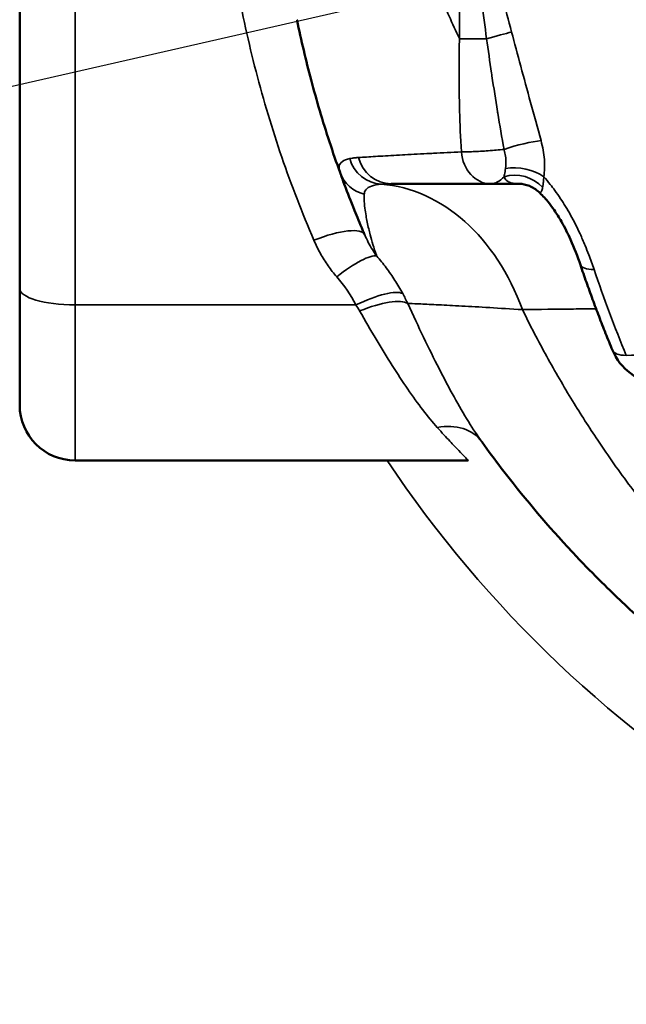
# Model space of a CAD drawing. Units: millimetres. Extents: x 0 to 3500, y 0 to 2475.
# Drawn here: x 929 to 956, y 653 to 698 of the extents above; entities that cross this region are included whole.
import ezdxf

# ---------------------------------------------------------------- set-up
doc = ezdxf.new("R2010")
doc.units = ezdxf.units.MM
doc.header["$LTSCALE"] = 8.333333
for name, color, linetype, lineweight in [('Dimension (ISO)', 7, 'Continuous', 25), ('Visible (ISO)', 7, 'Continuous', 50), ('Visible Narrow (ISO)', 7, 'Continuous', 35)]:
    doc.layers.add(name, color=color, linetype=linetype, lineweight=lineweight)
doc.styles.add('Note Text (ISO)', font='tahoma.ttf')
doc.dimstyles.new('Default (ISO)', dxfattribs={"dimscale": 8.333333, "dimtxt": 3.5, "dimasz": 2.5, "dimexe": 3.175, "dimexo": 0, "dimgap": 0.762, "dimtad": 1, "dimrnd": 1e-08, "dimzin": 0, "dimtxsty": 'Note Text (ISO)', "dimcen": 0.09, "dimdle": 10, "dimclrd": 256, "dimclre": 256, "dimclrt": 256, "dimazin": 0, "dimtfac": 1.001486, "dimtmove": 0, "dimatfit": 3, "dimfxl": 0, "dimtolj": 1, "dimtzin": 0, "dimlwd": -1, "dimlwe": -1, "dimarcsym": 0})

# ---------------------------------------------------------------- blocks, each defined once
blk = doc.blocks.new('*D12')
at = {"layer": 'Defpoints', "color": 0, "transparency": 16777216}
for p in [(1282.584, 775.635), (697.602, 642.236)]:
    blk.add_point(p, dxfattribs=at)
at = {"layer": 'Dimension (ISO)', "transparency": 16777216}
for p, q in [((1262.272, 771.003), (717.913, 646.868)), ((697.602, 642.236), (408.619, 576.337))]:
    blk.add_line(p, q, dxfattribs=at)
for points in [[(1261.5, 774.388), (1263.044, 767.618), (1282.584, 775.635)], [(717.141, 650.254), (718.685, 643.483), (697.602, 642.236)]]:
    blk.add_solid(points, dxfattribs=at)
at = {"layer": 'Dimension (ISO)', "transparency": 16777216, "insert": (405.063, 620.491), "char_height": 29.16667, "attachment_point": 1, "rotation": 12.846, "style": 'Note Text (ISO)'}
blk.add_mtext('\\A1;∅600,00', dxfattribs=at)

msp = doc.modelspace()

# ---------------------------------------------------------------- linework, layer by layer
at = {"layer": 'Visible (ISO)'}
for p, q in [((928.5929, 685.7027), (928.5929, 704.214)), ((949.8664, 690.4356), (951.0972, 690.4356)), ((928.5929, 685.7027), (928.5929, 680.4356)), ((948.8619, 677.9356), (931.0929, 677.9356))]:
    msp.add_line(p, q, dxfattribs=at)
for radius in [300, 290.2915, 279.7085, 255.2915, 244.7085]:
    msp.add_circle((990.0929, 708.9356), radius, dxfattribs=at)
for centre, start, end in [((957.6886, 683.873), 202.54688, 263.85417), ((931.0929, 680.4356), 180, 270)]:
    msp.add_arc(centre, 2.5, start, end, dxfattribs=at)
for centre, major_axis, ratio, start_param, end_param in [((951.0973, 688.9356), (0, 1.5), 0.9925265, 6.2828237, 6.2832042), ((956.3083, 687.5717), (-2.3772, -0.8006), 0.2592104, 0.0001877, 0.0001937)]:
    msp.add_ellipse(centre, major_axis=major_axis, ratio=ratio, start_param=start_param, end_param=end_param, dxfattribs=at)
for points, knots in [([(943.0709, 690.9379), (942.7366, 691.8625), (942.4306, 692.7944), (942.0158, 694.1942), (941.8857, 694.658), (941.5254, 696.0172), (941.3138, 696.9156), (941.1254, 697.827), (941.1233, 697.8371), (941.1212, 697.8473)], [0, 0, 0, 0, 0.08370375, 0.08370375, 0.125, 0.125, 0.20446173, 0.20446173, 0.20535528, 0.20535528, 0.20535528, 0.20535528]), ([(943.0708, 690.9379), (943.1258, 690.7858), (943.1937, 690.6), (943.2771, 690.3778), (943.2804, 690.369), (943.2837, 690.3602), (943.2871, 690.3512)], [0.00000144, 0.00000144, 0.00000144, 0.00000144, 0.29692235, 0.29692235, 0.29692235, 0.30868438, 0.30868438, 0.30868438, 0.30868438]), ([(949.8664, 690.4356), (949.431, 690.4356), (949.0273, 690.4356), (948.3748, 690.4356), (948.1123, 690.4356), (947.7065, 690.4356), (947.5534, 690.4356), (947.0339, 690.4356), (946.705, 690.4356), (946.3857, 690.4356), (946.3604, 690.4356), (946.0022, 690.4356), (945.7156, 690.4356), (945.444, 690.4356), (945.4141, 690.4356), (945.385, 690.4356)], [0.00000024, 0.00000024, 0.00000024, 0.00000024, 0.19012609, 0.19012609, 0.33333349, 0.33333349, 0.42712014, 0.42712014, 0.66666675, 0.66666675, 0.68746887, 0.68746887, 0.96481103, 0.96481103, 1, 1, 1, 1]), ([(952.0504, 690.0633), (951.9261, 690.1775), (951.7782, 690.2706), (951.4752, 690.3932), (951.3171, 690.4271), (951.14, 690.4352), (951.1189, 690.4356), (951.0978, 690.4356)], [0, 0, 0, 0, 0.05616367, 0.05616367, 0.11033695, 0.11033695, 0.11766069, 0.11766069, 0.11766069, 0.11766069]), ([(953.9311, 686.7709), (953.8034, 687.1491), (953.6568, 687.5343), (953.3607, 688.1902), (953.2213, 688.4667), (952.9659, 688.9099), (952.8556, 689.0854), (952.6493, 689.383), (952.5539, 689.51), (952.3213, 689.7941), (952.1806, 689.9437), (952.0503, 690.0634)], [0, 0, 0, 0, 0.12542651, 0.12542651, 0.21708615, 0.21708615, 0.27976974, 0.27976974, 0.3303541, 0.3303541, 0.40253752, 0.40253752, 0.40253752, 0.40253752]), ([(953.9311, 686.7709), (954.0195, 686.5091), (954.1095, 686.2481), (954.2929, 685.728), (954.3863, 685.4689), (954.5762, 684.9526), (954.6728, 684.6954), (954.8692, 684.183), (954.9691, 683.9278), (955.172, 683.4195), (955.275, 683.1664), (955.3797, 682.9144)], [5.127475138, 5.127475138, 5.127475138, 5.127475138, 5.143789249, 5.143789249, 5.16010336, 5.16010336, 5.176417471, 5.176417471, 5.192731582, 5.192731582, 5.209045693, 5.209045693, 5.209045693, 5.209045693]), ([(956.8724, 670.5672), (956.2437, 671.126), (955.6292, 671.7007), (954.6546, 672.6594), (954.2856, 673.0342), (953.728, 673.6185), (953.5352, 673.8239), (953.3441, 674.031)], [0.48161285, 0.48161285, 0.48161285, 0.48161285, 0.59999994, 0.59999994, 0.67404155, 0.67404155, 0.71370395, 0.71370395, 0.71370395, 0.71370395])]:
    msp.add_open_spline(points, degree=3, knots=knots, dxfattribs=at)
for points in [[(943.7228, 689.2323), (943.5527, 689.6541), (943.4073, 690.0313), (943.2871, 690.3512)], [(951.0973, 690.4356), (951.0972, 690.4356), (951.0972, 690.4356), (951.0972, 690.4356)], [(943.7228, 689.2323), (943.8344, 688.9556), (943.9608, 688.6493), (944.1045, 688.3125)], [(944.1824, 688.1309), (944.1561, 688.192), (944.1301, 688.2526), (944.1045, 688.3125)], [(950.3565, 677.5873), (950.0627, 677.9719), (949.7746, 678.3608), (949.4921, 678.7538)], [(953.3441, 674.031), (952.2944, 675.1689), (951.2964, 676.3568), (950.3565, 677.5873)]]:
    msp.add_open_spline(points, degree=3, dxfattribs=at)
at = {"layer": 'Visible Narrow (ISO)'}
for p, q in [((948.4638, 696.9906), (948.4641, 707.9356)), ((931.0929, 684.9583), (931.0929, 703.4697)), ((943.7888, 684.9583), (931.0929, 684.9583)), ((931.0929, 684.9583), (931.0929, 677.9356))]:
    msp.add_line(p, q, dxfattribs=at)
for radius in [226.5383, 201.5725]:
    msp.add_circle((990.0929, 708.9356), radius, dxfattribs=at)
msp.add_arc((990.0929, 707.9356), 54, 213.74899, 239.26581, dxfattribs=at)
for centre, major_axis, ratio, start_param, end_param in [((949.6939, 696.9897), (-1.4491, -0.3874), 0.0003447, 3.8227465, 4.7136734), ((949.6898, 696.9897), (-1.6, -0.0001), 0.0000272, 0.6978706, 1.5721308), ((951.0529, 691.942), (-1.4456, -0.4004), 0.1406877, 3.8111747, 5.0815077), ((949.8664, 692.0356), (0, -1.6), 0.8260381, 4.8118809, 6.2831854), ((945.0042, 692.0147), (0.2159, -1.5854), 0.9769663, 4.8623794, 6.0981167), ((945.385, 692.0356), (0, -1.6), 0.9610328, 4.9756227, 6.2831859), ((944.5755, 691.4818), (-1.5047, -0.5439), 0.9804012, 6.2831839, 7.2512217), ((951.0597, 689.553), (-1.469, 0.3036), 0.8386598, 3.9873514, 5.2816956), ((951.1871, 690.2653), (-1.4821, 0.2313), 0.5792302, 3.9835552, 5.2463944), ((949.8664, 692.0356), (0, -1.6), 0.6427876, 6.2831835, 6.9252647), ((944.4762, 680.4356), (0, 10), 0.7572999, 5.1579936, 6.2230456), ((941.8869, 687.1407), (2.2955, 0.9903), 0.2753011, 6.2831777, 7.7357723), ((942.9197, 685.4857), (1.8921, 1.6341), 0.2297224, 0.1655333, 1.3749371), ((956.2997, 687.5706), (-2.3687, -0.7996), 0.2592105, 0.0000082, 0.654833), ((991.6999, 707.9356), (0, 53), 0.7660444, 1.9858823, 2.067453), ((937.3046, 681.3084), (-5.2239, -5.3379), 0.9552776, 2.8455612, 3.0615113), ((931.0929, 685.7027), (-2.5, 0), 0.2977325, 0, 1.5707963), ((943.7888, 684.214), (2.2092, 1.1702), 0.265694, 0.1884229, 1.430977), ((943.9549, 683.8764), (2.2753, 1.0359), 0.2982645, 0.1930628, 1.4358192), ((938.3186, 682.1088), (7.5435, -4.5546), 0.9162421, 0.9424677, 1.0012615), ((940.2533, 683.2714), (3.7577, -2.3746), 0.8446543, 1.0078226, 1.0819024), ((957.6886, 683.873), (-2.3089, -0.9586), 0.3062811, 0, 0.6355955), ((947.4621, 677.2948), (2.03, 1.4591), 0.7965045, 0.0069985, 1.0508262)]:
    msp.add_ellipse(centre, major_axis=major_axis, ratio=ratio, start_param=start_param, end_param=end_param, dxfattribs=at)
for points, knots in [([(989.9512, 907.0331), (989.9509, 907.0331), (989.9506, 907.0331), (989.9502, 907.0331), (974.4121, 907.023), (955.0227, 904.5952), (929.3533, 897.3481), (915.3795, 892.023), (898.744, 883.959), (883.1874, 874.6728), (870.4842, 865.019), (859.8732, 855.756), (849.8406, 845.9725), (837.514, 831.4512), (828.7641, 818.6101), (821.6757, 806.5668), (815.2023, 794.0957), (809.1475, 779.2013), (805.6029, 767.9445), (803.6328, 760.8568), (800.9383, 750.0275), (797.899, 732.2171), (796.9074, 714.725), (797.1325, 699.1591), (798.0921, 685.6266), (800.1587, 672.4197), (803.7959, 655.3462), (808.2756, 640.7621), (815.5534, 623.3001), (823.9493, 606.5771), (837.3205, 586.2074), (854.0511, 567.1867), (868.1575, 554.7199), (879.5144, 546.1058), (889.4523, 539.4006), (899.9635, 533.4109), (913.122, 526.8766), (931.7432, 519.3605), (959.0261, 512.5454), (982.3287, 510.6264), (1003.0366, 511.0508), (1020.2194, 512.8172), (1044.3698, 518.1494), (1063.2429, 525.0677), (1082.339, 534.378), (1096.1257, 542.7058), (1108.8201, 552.2059), (1120.7555, 562.3378), (1129.1794, 570.8156), (1137.2757, 580.1527), (1145.9934, 590.9706), (1155.5564, 605.5367), (1163.5755, 621.1454), (1167.354, 629.7759), (1172.6126, 643.0477), (1177.3051, 658.3192), (1180.8121, 676.8825), (1182.0554, 687.0325), (1182.9235, 697.3028), (1183.3614, 708.9691), (1182.9035, 721.0689), (1181.8494, 733.0384), (1179.9813, 746.5144), (1175.9147, 764.3196), (1170.588, 780.3527), (1165.6963, 792.0009), (1160.3056, 803.3166), (1153.0998, 816.1979), (1145.1606, 827.7119), (1137.1096, 838.0039), (1127.9546, 848.5024), (1113.9285, 861.8146), (1101.1555, 871.5101), (1089.1562, 879.3536), (1076.5593, 886.622), (1057.7785, 895.0652), (1039.6187, 900.7469), (1017.1536, 905.6076), (1001.6045, 907.0407), (989.9512, 907.0331)], [0, 0, 0, 0, 0.0000007, 0.0000007, 0.0000007, 0.035715, 0.0446436, 0.0625007, 0.0714293, 0.0892865, 0.1071436, 0.1116079, 0.1250007, 0.1428579, 0.160715, 0.1651793, 0.1785722, 0.1964293, 0.2053579, 0.20759, 0.2142865, 0.2321436, 0.2500007, 0.254465, 0.2678579, 0.2812507, 0.285715, 0.3095246, 0.3184531, 0.3333341, 0.3571436, 0.3809531, 0.3988103, 0.4047626, 0.4166674, 0.4285722, 0.4345246, 0.4523817, 0.4761912, 0.5000007, 0.5059531, 0.5238103, 0.5396833, 0.5634928, 0.5714293, 0.5912706, 0.6031753, 0.6111119, 0.6309531, 0.6339293, 0.6428579, 0.6666674, 0.6785722, 0.6875007, 0.6904769, 0.7142865, 0.7261912, 0.7351198, 0.738096, 0.7500007, 0.7619055, 0.7658738, 0.7777785, 0.7936515, 0.8095246, 0.8194452, 0.8253976, 0.8412706, 0.8571436, 0.8616079, 0.8750007, 0.8928579, 0.910715, 0.9151793, 0.9285722, 0.9464293, 0.9642865, 0.973215, 1, 1, 1, 1]), ([(989.9671, 895.0495), (1000.3155, 895.0566), (1014.1235, 893.7067), (1034.0698, 889.1287), (1050.1908, 883.7782), (1066.8577, 875.8289), (1078.0329, 868.9876), (1088.6753, 861.6063), (1100.0004, 852.4839), (1112.4294, 839.9637), (1120.5377, 830.0936), (1127.6658, 820.4197), (1134.6921, 809.6), (1141.0652, 797.5004), (1145.831, 786.8745), (1150.1542, 775.9384), (1154.8593, 760.8902), (1158.4494, 744.1843), (1160.0979, 731.5431), (1161.0281, 720.3158), (1161.4321, 708.9671), (1161.0458, 698.0248), (1160.2798, 688.3915), (1159.1826, 678.8704), (1156.0871, 661.455), (1151.943, 647.1229), (1147.2961, 634.6636), (1143.9564, 626.5602), (1136.8655, 611.9011), (1128.4037, 598.2145), (1120.6846, 588.0458), (1113.5141, 579.2677), (1106.0506, 571.2951), (1095.4709, 561.7642), (1084.2152, 552.8256), (1071.9856, 544.9875), (1055.0407, 536.2226), (1038.2883, 529.7079), (1016.8457, 524.6859), (1001.5873, 523.0221), (983.1981, 522.6223), (962.5048, 524.4299), (938.2818, 530.8486), (921.7545, 537.9256), (910.0786, 544.0769), (900.7537, 549.7147), (891.94, 556.0247), (881.8705, 564.1294), (869.3678, 575.8561), (854.55, 593.7389), (842.7184, 612.8786), (835.295, 628.5837), (828.863, 644.9779), (824.9069, 658.665), (821.6961, 674.6838), (819.8722, 687.073), (819.0255, 699.7659), (818.8269, 714.3657), (819.7018, 730.7721), (822.3841, 747.4803), (824.7632, 757.6417), (826.503, 764.2928), (829.6337, 774.8576), (834.9842, 788.8407), (840.7085, 800.5533), (846.9789, 811.8668), (854.7224, 823.9333), (865.6386, 837.5848), (874.5282, 846.7857), (883.9332, 855.4989), (895.1964, 864.5819), (908.9963, 873.3222), (923.7579, 880.9138), (936.161, 885.928), (958.95, 892.753), (976.1685, 895.04), (989.9671, 895.0495)], [-183.7898624, -183.7898624, -183.7898624, -183.7898624, -180.5079902, -179.4140023, -177.2260267, -175.0380511, -173.3970693, -172.8500754, -170.6620998, -168.4741241, -166.8331424, -166.2861485, -164.3412813, -162.396414, -161.6670888, -160.4515468, -158.5066796, -156.5618123, -155.1031619, -154.6169451, -153.1582947, -151.6996443, -151.3349816, -150.2409938, -148.7823434, -145.8650426, -145.5003799, -144.4063921, -142.9477417, -140.0304409, -138.936453, -138.5717904, -136.1407064, -135.1682728, -133.7096223, -131.2785383, -130.3061047, -127.3888038, -125.4439366, -123.255961, -122.5266357, -119.6093349, -116.692034, -114.5040584, -113.7747332, -112.3160828, -110.8574323, -110.1281071, -107.9401315, -105.0228306, -102.1055298, -100.2822168, -99.1882289, -96.2709281, -95.7239342, -94.0829524, -92.4419707, -91.8949768, -89.7070012, -87.5190255, -86.6985347, -86.4250377, -85.3310499, -83.1430743, -81.5020925, -80.9550986, -78.767123, -76.5791473, -74.9381656, -74.3911717, -72.2031961, -70.0152204, -68.9212326, -66.733257, -65.6392691, -61.2632266, -61.2632266, -61.2632266, -61.2632266]), ([(950.8196, 697.2909), (950.5364, 698.3378), (950.2507, 699.4306), (949.9683, 700.582), (949.686, 701.7334), (949.408, 702.9436), (949.1533, 704.1737), (948.8986, 705.4037), (948.6662, 706.6536), (948.4641, 707.9356)], [0.00000035, 0.00000035, 0.00000035, 0.00000035, 0.33333356, 0.33333356, 0.33333356, 0.66666678, 0.66666678, 0.66666678, 1, 1, 1, 1]), ([(949.6919, 696.9897), (949.5406, 698.0862), (949.2383, 700.3595), (948.8132, 704.0103), (948.5697, 706.601), (948.4641, 707.9356)], [0.0000003, 0.0000003, 0.0000003, 0.0000003, 0.33333333, 0.66666667, 1, 1, 1, 1]), ([(952.1514, 692.3822), (951.9872, 692.9723), (951.8296, 693.5482), (951.6775, 694.1085), (951.5254, 694.6687), (951.3789, 695.2131), (951.2363, 695.7434), (951.0937, 696.2738), (950.955, 696.79), (950.8196, 697.2909)], [0.00000129, 0.00000129, 0.00000129, 0.00000129, 0.33333419, 0.33333419, 0.33333419, 0.6666671, 0.6666671, 0.6666671, 1, 1, 1, 1]), ([(948.4638, 696.9906), (948.4617, 696.8863), (948.4597, 696.7811), (948.4579, 696.6752), (948.4512, 696.2667), (948.4475, 695.8467), (948.4479, 695.4153), (948.4483, 694.8716), (948.4551, 694.3098), (948.4711, 693.721), (948.4872, 693.1322), (948.5128, 692.5164), (948.5513, 691.8767)], [0.00020719, 0.00020719, 0.00020719, 0.00020719, 0.06880334, 0.06880334, 0.06880334, 0.33333301, 0.33333301, 0.33333301, 0.66666602, 0.66666602, 0.66666602, 0.99999903, 0.99999903, 0.99999903, 0.99999903]), ([(950.4788, 691.9873), (950.3812, 692.5286), (950.2876, 693.0755), (950.1971, 693.6296), (950.1929, 693.6551), (950.1888, 693.6807), (950.1846, 693.7062), (950.0986, 694.2354), (950.0153, 694.7707), (949.9352, 695.3059), (949.9287, 695.3494), (949.9222, 695.3928), (949.9157, 695.4363), (949.8387, 695.9538), (949.7645, 696.4713), (949.6919, 696.9897)], [0, 0, 0, 0, 0.3333333, 0.3333333, 0.3333333, 0.3487015, 0.3487015, 0.3487015, 0.6666667, 0.6666667, 0.6666667, 0.6924852, 0.6924852, 0.6924852, 1, 1, 1, 1]), ([(952.2741, 690.7516), (952.2945, 690.8729), (952.3069, 690.9985), (952.3117, 691.1293), (952.3165, 691.26), (952.3137, 691.3959), (952.3031, 691.5345), (952.2925, 691.6731), (952.2743, 691.8145), (952.2489, 691.9561), (952.2236, 692.0976), (952.1911, 692.2394), (952.1514, 692.3822)], [0, 0, 0, 0, 0.25, 0.25, 0.25, 0.5, 0.5, 0.5, 0.75, 0.75, 0.75, 1, 1, 1, 1]), ([(948.5513, 691.8767), (948.1167, 691.8541), (947.6965, 691.832), (947.2974, 691.811), (947.2463, 691.8083), (947.1956, 691.8056), (947.1452, 691.8029), (946.7441, 691.7817), (946.3651, 691.7615), (946.0031, 691.7418), (945.9643, 691.7397), (945.9257, 691.7376), (945.8873, 691.7355), (945.5324, 691.7161), (945.1948, 691.6973), (944.8885, 691.6797), (944.8524, 691.6776), (944.8168, 691.6756), (944.7816, 691.6735), (944.4877, 691.6565), (944.2245, 691.6405), (943.9934, 691.6254), (943.9618, 691.6234), (943.9307, 691.6213), (943.9003, 691.6193)], [0.00000014, 0.00000014, 0.00000014, 0.00000014, 0.22164806, 0.22164806, 0.22164806, 0.25000011, 0.25000011, 0.25000011, 0.47579934, 0.47579934, 0.47579934, 0.50000007, 0.50000007, 0.50000007, 0.7236676, 0.7236676, 0.7236676, 0.75000004, 0.75000004, 0.75000004, 0.96992362, 0.96992362, 0.96992362, 1, 1, 1, 1]), ([(950.4788, 691.9873), (950.3675, 691.9774), (950.2503, 691.965), (950.131, 691.9541), (950.0116, 691.9432), (949.8902, 691.9338), (949.7695, 691.9252), (949.6489, 691.9165), (949.5289, 691.9086), (949.4131, 691.9019), (949.2972, 691.8953), (949.1854, 691.8898), (949.08, 691.8857), (948.9747, 691.8816), (948.8758, 691.8789), (948.7875, 691.8772), (948.6991, 691.8754), (948.6208, 691.8746), (948.5513, 691.8767)], [0, 0, 0, 0, 0.1666667, 0.1666667, 0.1666667, 0.3333333, 0.3333333, 0.3333333, 0.5, 0.5, 0.5, 0.6666667, 0.6666667, 0.6666667, 0.8333333, 0.8333333, 0.8333333, 1, 1, 1, 1]), ([(950.5481, 691.1219), (950.5498, 691.1331), (950.5514, 691.1444), (950.5529, 691.1557), (950.5628, 691.2307), (950.5675, 691.3099), (950.5667, 691.3919), (950.5667, 691.3954), (950.5667, 691.3989), (950.5666, 691.4023), (950.5654, 691.4905), (950.558, 691.5819), (950.5446, 691.6748), (950.5442, 691.678), (950.5437, 691.6813), (950.5432, 691.6846), (950.53, 691.7737), (950.5114, 691.8642), (950.4877, 691.9544), (950.4848, 691.9654), (950.4818, 691.9763), (950.4788, 691.9872)], [0.00000067, 0.00000067, 0.00000067, 0.00000067, 0.04396238, 0.04396238, 0.04396238, 0.33333377, 0.33333377, 0.33333377, 0.34556867, 0.34556867, 0.34556867, 0.65568668, 0.65568668, 0.65568668, 0.66666688, 0.66666688, 0.66666688, 0.96387879, 0.96387879, 0.96387879, 0.99997176, 0.99997176, 0.99997176, 0.99997176]), ([(943.505, 691.5692), (943.3619, 691.5385), (943.2518, 691.4958), (943.1732, 691.4389), (943.1698, 691.4364), (943.1665, 691.434), (943.1632, 691.4315), (943.0906, 691.3758), (943.0474, 691.3072), (943.0324, 691.2272), (943.0306, 691.2173), (943.0291, 691.2072), (943.0281, 691.1969), (943.0206, 691.1206), (943.036, 691.0344), (943.0709, 690.9379)], [0.00000024, 0.00000024, 0.00000024, 0.00000024, 0.33333349, 0.33333349, 0.33333349, 0.34765263, 0.34765263, 0.34765263, 0.66666675, 0.66666675, 0.66666675, 0.70631655, 0.70631655, 0.70631655, 1, 1, 1, 1]), ([(943.9003, 691.6193), (943.8768, 691.6178), (943.8538, 691.6161), (943.8312, 691.6142), (943.8049, 691.612), (943.7793, 691.6097), (943.7543, 691.6071), (943.717, 691.6033), (943.6812, 691.5989), (943.647, 691.5941), (943.6388, 691.593), (943.6307, 691.5918), (943.6226, 691.5906), (943.5811, 691.5843), (943.5419, 691.5772), (943.505, 691.5692)], [0, 0, 0, 0, 0.1536251, 0.1536251, 0.1536251, 0.3333333, 0.3333333, 0.3333333, 0.6022108, 0.6022108, 0.6022108, 0.6666667, 0.6666667, 0.6666667, 1, 1, 1, 1]), ([(951.0972, 690.4356), (951.0955, 690.4356), (951.0937, 690.4356), (951.0485, 690.4358), (951.0062, 690.4379), (950.9341, 690.445), (950.9033, 690.4493), (950.8585, 690.4578), (950.8434, 690.4611), (950.7799, 690.4769), (950.736, 690.4929), (950.6542, 690.535), (950.6173, 690.5618), (950.5794, 690.5998), (950.5735, 690.6061), (950.5436, 690.64), (950.523, 690.6706), (950.497, 690.7204), (950.4893, 690.737), (950.4823, 690.7543)], [0.00004217, 0.00004217, 0.00004217, 0.00004217, 0.00553483, 0.00553483, 0.1409028, 0.1409028, 0.25, 0.25, 0.30750204, 0.30750204, 0.5, 0.5, 0.70931108, 0.70931108, 0.75, 0.75, 0.91997545, 0.91997545, 0.99998649, 0.99998649, 0.99998649, 0.99998649]), ([(952.2244, 690.2738), (952.2322, 690.3091), (952.2461, 690.391), (952.2627, 690.549), (952.271, 690.6796), (952.2741, 690.7516)], [0, 0, 0, 0, 0.33333333, 0.66666667, 0.99997613, 0.99997613, 0.99997613, 0.99997613]), ([(952.2741, 690.7516), (952.3732, 690.6417), (952.471, 690.5262), (952.6376, 690.3176), (952.7069, 690.2272), (952.8639, 690.0134), (952.9514, 689.888), (953.1119, 689.6458), (953.1852, 689.5303), (953.3355, 689.2828), (953.4124, 689.1502), (953.5642, 688.8757), (953.639, 688.7338), (953.7811, 688.4514), (953.8484, 688.3116), (953.9921, 687.9995), (954.0681, 687.8255), (954.1996, 687.5075), (954.2557, 687.3664), (954.3916, 687.0099), (954.4704, 686.79), (954.5472, 686.5624)], [0.00000141, 0.00000141, 0.00000141, 0.00000141, 0.11624565, 0.11624565, 0.20000113, 0.20000113, 0.30763365, 0.30763365, 0.40000085, 0.40000085, 0.49983403, 0.49983403, 0.60000057, 0.60000057, 0.69254896, 0.69254896, 0.80000028, 0.80000028, 0.8812909, 0.8812909, 0.99999818, 0.99999818, 0.99999818, 0.99999818]), ([(944.9313, 690.4176), (944.75, 690.4005), (944.6054, 690.3714), (944.4917, 690.3307), (944.4907, 690.3303), (944.3786, 690.2898), (944.2988, 690.2384), (944.2405, 690.1705), (944.2355, 690.1643), (944.1873, 690.0999), (944.1655, 690.0331), (944.1618, 689.9582)], [0, 0, 0, 0, 0.33333329, 0.33333329, 0.33624085, 0.33624085, 0.66666658, 0.66666658, 0.69915441, 0.69915441, 0.99999987, 0.99999987, 0.99999987, 0.99999987]), ([(945.385, 690.4356), (945.3275, 690.4356), (945.2724, 690.435), (945.2197, 690.4337), (945.167, 690.4324), (945.1167, 690.4304), (945.0686, 690.4278), (945.0206, 690.4251), (944.9749, 690.4217), (944.9313, 690.4176)], [0.00000554, 0.00000554, 0.00000554, 0.00000554, 0.33333583, 0.33333583, 0.33333583, 0.66666713, 0.66666713, 0.66666713, 0.99999843, 0.99999843, 0.99999843, 0.99999843]), ([(952.0504, 690.0633), (952.0623, 690.0524), (952.0734, 690.0438), (952.0874, 690.0366), (952.0907, 690.0351), (952.1072, 690.0297), (952.1193, 690.0311), (952.1348, 690.0416), (952.1386, 690.045), (952.1525, 690.0602), (952.1624, 690.0767), (952.1766, 690.1084), (952.1812, 690.1198), (952.1944, 690.1562), (952.2027, 690.184), (952.2153, 690.2335), (952.2199, 690.2531), (952.2244, 690.2738)], [0.24801956, 0.24801956, 0.24801956, 0.24801956, 0.36266299, 0.36266299, 0.4, 0.4, 0.5496724, 0.5496724, 0.6, 0.6, 0.73492416, 0.73492416, 0.8, 0.8, 0.92590175, 0.92590175, 1, 1, 1, 1]), ([(944.1618, 689.9582), (944.1584, 689.8878), (944.1579, 689.8085), (944.1651, 689.6053), (944.1752, 689.4752), (944.2053, 689.2221), (944.2218, 689.1066), (944.2731, 688.8052), (944.3124, 688.6103), (944.3834, 688.3103), (944.4061, 688.2195), (944.5051, 687.8436), (944.5979, 687.5346), (944.7167, 687.1901), (944.7203, 687.1795), (944.724, 687.169)], [0, 0, 0, 0, 0.1455203, 0.1455203, 0.3333333, 0.3333333, 0.4705803, 0.4705803, 0.6666667, 0.6666667, 0.7477898, 0.7477898, 0.9923126, 0.9923126, 1, 1, 1, 1]), ([(941.8869, 687.8851), (941.976, 687.6785), (942.1723, 687.2807), (942.5247, 686.7193), (942.7837, 686.3875), (942.9197, 686.23)], [0.00000085, 0.00000085, 0.00000085, 0.00000085, 0.33333333, 0.66666667, 0.99999986, 0.99999986, 0.99999986, 0.99999986]), ([(944.1824, 688.1309), (944.2336, 688.0123), (944.2882, 687.8976), (944.3461, 687.7863), (944.404, 687.6751), (944.4651, 687.5672), (944.5283, 687.4642), (944.5915, 687.3612), (944.6567, 687.263), (944.724, 687.1691)], [0.00006639, 0.00006639, 0.00006639, 0.00006639, 0.33333333, 0.33333333, 0.33333333, 0.66666667, 0.66666667, 0.66666667, 0.99993429, 0.99993429, 0.99993429, 0.99993429]), ([(944.724, 687.169), (944.8741, 686.9968), (945.1621, 686.6408), (945.5555, 686.0742), (945.7904, 685.6767), (945.9007, 685.4734)], [0.0000038, 0.0000038, 0.0000038, 0.0000038, 0.33333333, 0.66666667, 1, 1, 1, 1]), ([(943.9549, 684.6882), (944.2041, 684.2505), (944.4514, 683.8244), (944.9407, 683.0022), (945.1828, 682.606), (945.6599, 681.8516), (945.8948, 681.4933), (946.3569, 680.8205), (946.584, 680.5059), (947.0296, 679.9263), (947.2481, 679.6613), (947.4621, 679.423)], [0.00000004, 0.00000004, 0.00000004, 0.00000004, 0.19999985, 0.19999985, 0.39999969, 0.39999969, 0.59999954, 0.59999954, 0.79999939, 0.79999939, 0.99999847, 0.99999847, 0.99999847, 0.99999847]), ([(951.3096, 684.7456), (950.7825, 684.7797), (950.2899, 684.8102), (949.3769, 684.8648), (948.9564, 684.8888), (948.1887, 684.9309), (947.8414, 684.949), (947.2219, 684.9795), (946.9497, 684.992), (946.5265, 685.0097), (946.3622, 685.0159), (946.1903, 685.0214), (946.1588, 685.0224), (946.1287, 685.0232)], [0.00000624, 0.00000624, 0.00000624, 0.00000624, 0.19999998, 0.19999998, 0.39999996, 0.39999996, 0.59999994, 0.59999994, 0.79999992, 0.79999992, 0.96166378, 0.96166378, 0.9999999, 0.9999999, 0.9999999, 0.9999999]), ([(946.1287, 685.0232), (946.3701, 684.496), (946.8456, 683.4794), (947.5469, 682.0578), (948.2235, 680.7804), (948.8759, 679.6606), (949.2891, 679.0364), (949.4922, 678.7539)], [0, 0, 0, 0, 0.2, 0.4, 0.6, 0.8, 0.99999928, 0.99999928, 0.99999928, 0.99999928]), ([(951.3097, 684.7456), (951.6606, 684.0317), (952.0277, 683.3268), (952.7846, 681.9523), (953.1736, 681.282), (953.9433, 680.0228), (954.3216, 679.4313), (955.1917, 678.1315), (955.6894, 677.4279), (956.572, 676.2457), (956.9485, 675.7606), (957.923, 674.5513), (958.5322, 673.8375), (959.5244, 672.739), (959.896, 672.341), (960.9652, 671.2332), (961.6764, 670.5403), (962.7679, 669.5404), (963.1349, 669.2145), (964.2876, 668.2221), (965.0877, 667.577), (966.2749, 666.681), (966.649, 666.4072), (967.8757, 665.5369), (968.7418, 664.9652), (969.623, 664.4255)], [0, 0, 0, 0, 0.08435813, 0.08435813, 0.16666666, 0.16666666, 0.24134337, 0.24134337, 0.33333332, 0.33333332, 0.39912832, 0.39912832, 0.49999998, 0.49999998, 0.55881543, 0.55881543, 0.66666664, 0.66666664, 0.72033239, 0.72033239, 0.8333333, 0.8333333, 0.88459715, 0.88459715, 0.99999992, 0.99999992, 0.99999992, 0.99999992]), ([(954.6383, 684.7886), (954.2967, 684.7841), (953.9546, 684.7797), (952.8471, 684.7654), (952.0796, 684.7555), (951.3098, 684.7457)], [0.51735072, 0.51735072, 0.51735072, 0.51735072, 0.66666667, 0.66666667, 1, 1, 1, 1]), ([(961.4587, 682.7054), (960.8564, 682.7031), (959.6493, 682.6982), (958.4373, 682.6929), (957.2229, 682.6875), (956.6145, 682.6847), (956.0048, 682.6817)], [0, 0, 0, 0, 0.33333333, 0.66666666, 0.66666666, 0.99999999, 0.99999999, 0.99999999, 0.99999999]), ([(947.4621, 679.423), (947.6752, 679.1858), (947.863, 678.9818), (948.0248, 678.8085), (948.1865, 678.6352), (948.3224, 678.4923), (948.4345, 678.3753), (948.5467, 678.2583), (948.6352, 678.1672), (948.7021, 678.0986), (948.7689, 678.0301), (948.8142, 677.9841), (948.839, 677.9588), (948.8543, 677.9433), (948.8619, 677.9356), (948.8618, 677.9356)], [0, 0, 0, 0, 0.07142857, 0.07142857, 0.07142857, 0.14285714, 0.14285714, 0.14285714, 0.21428571, 0.21428571, 0.21428571, 0.28571429, 0.28571429, 0.28571429, 0.32943477, 0.32943477, 0.32943477, 0.32943477])]:
    msp.add_open_spline(points, degree=3, knots=knots, dxfattribs=at)
for points in [[(948.4638, 696.9916), (948.1351, 697.667), (947.5516, 699.0222), (946.8822, 701.0377), (946.4003, 703.0292), (946.0885, 705.0006), (945.9354, 706.9587), (945.9354, 708.912), (946.0884, 710.8699), (946.4002, 712.8414), (946.882, 714.8328), (947.5512, 716.8485), (948.135, 718.2036), (948.4639, 718.8793)], [(937.8521, 703.4696), (937.9864, 702.123), (938.3578, 699.4505), (939.2226, 695.4917), (940.388, 691.6187), (941.3552, 689.1175), (941.8869, 687.8851)], [(950.4823, 690.7543), (950.4888, 690.786), (950.5027, 690.856), (950.5251, 690.9797), (950.5404, 691.073), (950.5481, 691.1219)], [(952.6675, 690.2776), (952.6675, 690.2776), (952.6675, 690.2776), (952.6675, 690.2776)]]:
    msp.add_open_spline(points, degree=3, dxfattribs=at)

# ---------------------------------------------------------------- dimensions: what is measured, and where the dimension line sits
at = {"layer": 'Dimension (ISO)'}
dim = msp.add_diameter_dim_2p(p1=(1282.5843, 775.6348), p2=(697.6015, 642.2365), dimstyle='Default (ISO)', override={"dimgap": 0.762, "dimdec": 2, "dimlfac": 1, "dimtol": 0, "dimlim": 0, "dimtp": 0, "dimtm": 0, "dimtdec": 2, "dimatfit": 2}, dxfattribs=at)
dim.commit()
dim.dimension.update_dxf_attribs({"geometry": '*D12', "text_midpoint": (487.9611, 594.4305), "dimtype": 163})

doc.saveas('drawing.dxf')
